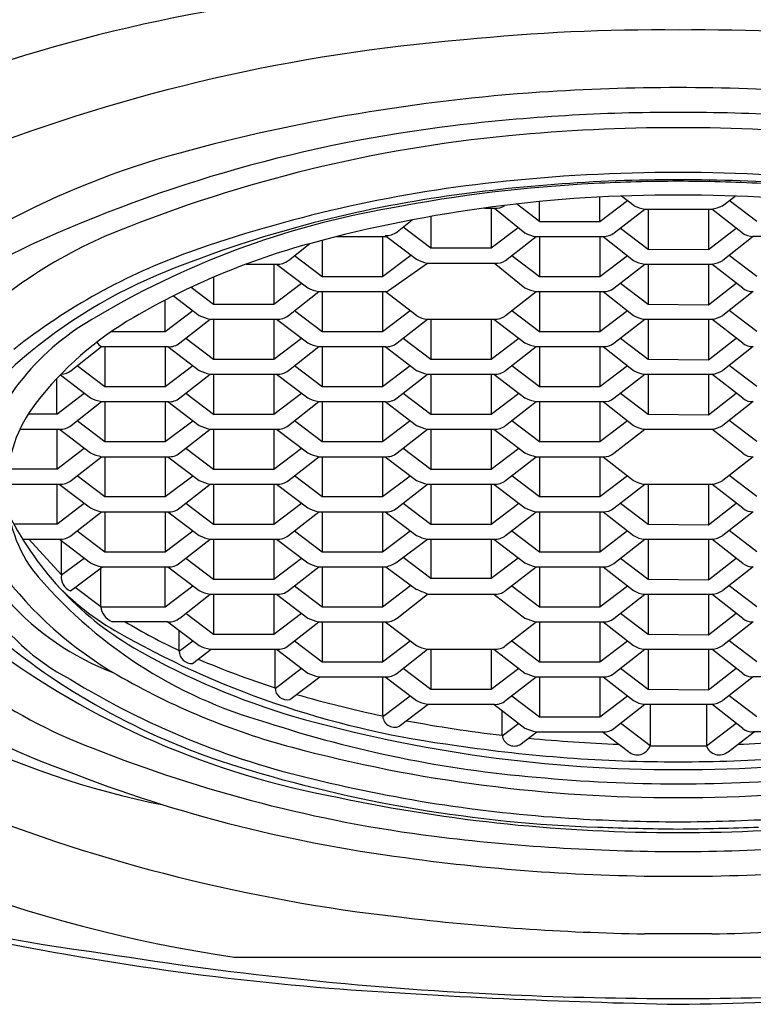
# Model space of a CAD drawing. Units: inches. Extents: x 459.6 to 479.4, y 36.9 to 46.8.
# Drawn here: x 469.2 to 469.5, y 43.5 to 43.9 of the extents above; entities that cross this region are included whole.
import ezdxf

# ---------------------------------------------------------------- set-up
doc = ezdxf.new("R2010")
doc.units = ezdxf.units.IN
doc.header["$LTSCALE"] = 0.6431102362
doc.header["$MEASUREMENT"] = 0
doc.layers.get('0').update_dxf_attribs({"color": 255, "linetype": 'CONTINUOUS'})

msp = doc.modelspace()

# ---------------------------------------------------------------- linework, layer by layer
for p, q in [((469.4489374726963, 43.85021694668264), (469.4489374726963, 43.86174816763459)), ((469.4489374726963, 43.85021694668264), (469.4619161787039, 43.86007143278839)), ((469.4651018335962, 43.85765262522712), (469.4591017359462, 43.86220838599042)), ((469.5066466699533, 43.85765262522688), (469.5126467676034, 43.86220838599012)), ((469.5228110308532, 43.85021694668222), (469.5098323248458, 43.86007143278812)), ((469.394623382235, 43.85658043928265), (469.3993816107831, 43.85658043928265)), ((469.3977942401463, 43.85658043928265), (469.3977942401463, 43.83777097758264)), ((469.3993816107831, 43.85658043928265), (469.4137152942963, 43.84489333358265)), ((469.4205245657963, 43.85021694668264), (469.4096546891764, 43.85847023850722)), ((469.4205245657963, 43.85021694668264), (469.4205245657963, 43.85961672142247)), ((469.4557465057962, 43.84489115138264), (469.4700720474963, 43.85608237848264)), ((469.4700720474963, 43.85608237848264), (469.5016764560533, 43.85608237848247)), ((469.4716677982963, 43.85608237848263), (469.4716677982963, 43.83727291678265)), ((469.5000807052963, 43.85608237848247), (469.5000807052963, 43.83698472798265)), ((469.5160019977532, 43.8448911513823), (469.5016764560533, 43.85608237848247)), ((469.3534599450694, 43.84539415540543), (469.36062037073, 43.85098542872984)), ((469.3693813332463, 43.85260377954349), (469.3693813332463, 43.83777097758264)), ((469.3563539481821, 43.84765395994388), (469.3693813332463, 43.83777097758264)), ((469.3977942401463, 43.83777097758264), (469.4105587487489, 43.84746705313106)), ((469.4205245657963, 43.85021694668264), (469.4489374726963, 43.85021694668264)), ((469.4586485075237, 43.84715821821027), (469.4716677982974, 43.83727291678264)), ((469.5000807052974, 43.83698472798264), (469.5130904118161, 43.8471657054708)), ((469.3182297204831, 43.84138134820481), (469.3182297204831, 43.82432888698264)), ((469.3250911460069, 43.84313834868264), (469.34822999802, 43.84313834868264)), ((469.3466426273831, 43.84313834868264), (469.3466426273831, 43.82432888698264)), ((469.3479091892136, 43.84363640928265), (469.3625720617463, 43.83244736438265)), ((469.404607367751, 43.83195206470543), (469.4189330051278, 43.84313834858264)), ((469.4189330051278, 43.84313834858264), (469.4505290334647, 43.84313834858264)), ((469.4205287559278, 43.84313834858264), (469.4205287559278, 43.82432888688264)), ((469.4489416628278, 43.84313834858264), (469.4489416628278, 43.82432888688264)), ((469.4505290334647, 43.84313834858264), (469.4648627169278, 43.83194930358265)), ((469.5212194700848, 43.84313834858224), (469.5068857866215, 43.83194930358241)), ((469.5528154984216, 43.84313834858189), (469.5212194700848, 43.84313834858224)), ((469.3023083323063, 43.83195206480543), (469.3123873417931, 43.83982233670712)), ((469.3693813332463, 43.83777097758264), (469.3977942401463, 43.83777097758264)), ((469.4716677982974, 43.83727291678264), (469.5000807052974, 43.83698472798264)), ((469.305202335419, 43.83421186934387), (469.3182297204831, 43.82432888698264)), ((469.3466426273831, 43.82432888698264), (469.3599571560729, 43.83444276446015)), ((469.4075013708637, 43.83421186924387), (469.4205287559278, 43.82432888688264)), ((469.4489416628278, 43.82432888688264), (469.4619583284862, 43.83421650398888)), ((469.5228068407214, 43.82432888688223), (469.5097901750631, 43.83421650398861)), ((469.28249333714, 43.83019431898264), (469.2970700049937, 43.83019431898264)), ((469.2954826343569, 43.83019431898264), (469.2954826343569, 43.81138485728264)), ((469.2967575764504, 43.83019431868264), (469.3114204489831, 43.81900527378264)), ((469.3494922984009, 43.81774834948595), (469.3677874471463, 43.83069383248264)), ((469.3677874471463, 43.83069383248264), (469.3993882081463, 43.83069397508264)), ((469.3993882081463, 43.83069397508264), (469.4137194844278, 43.81900527368264)), ((469.4555076275042, 43.81883388312784), (469.4700781023278, 43.83019577168264)), ((469.4700781023278, 43.83019577168264), (469.5016704012215, 43.83019577168247)), ((469.4716677982963, 43.83019577168263), (469.4716677982963, 43.81138485688243)), ((469.5000807052963, 43.83019577168247), (469.5000807052963, 43.81109666808243)), ((469.516240876045, 43.8188338831275), (469.5016704012215, 43.83019577168247)), ((469.2670697274568, 43.82401212496148), (469.2670697274568, 43.81138485728264)), ((469.3182297204831, 43.82432888698264), (469.3466426273831, 43.82432888698264)), ((469.4205287559278, 43.82432888688264), (469.4489416628278, 43.82432888688264)), ((469.2566125273694, 43.81931801681565), (469.2670697274568, 43.81138485728264)), ((469.2954826343569, 43.81138485728264), (469.3084993000152, 43.82127247438888)), ((469.4586400954036, 43.82127654545666), (469.4716677982745, 43.81138485688264)), ((469.5000807052745, 43.81109666808264), (469.5130986898016, 43.82128412367365)), ((469.2482252692175, 43.81524513656393), (469.2602604559568, 43.80606124408264)), ((469.3023125224378, 43.80606400490542), (469.3166381598147, 43.81725028878265)), ((469.3166381598147, 43.81725028878265), (469.3479525012842, 43.81725028878265)), ((469.3182339106147, 43.81725028878265), (469.3182339106147, 43.79844082708264)), ((469.3466468175147, 43.81725028878265), (469.3466468175147, 43.79844082708264)), ((469.3628153686278, 43.80588557193229), (469.3478345977192, 43.81725028878265)), ((469.404607367751, 43.80606400480543), (469.4189288149963, 43.81725028878265)), ((469.4189288149963, 43.81725028878265), (469.4505248433331, 43.81725028878265)), ((469.4205287559278, 43.81725028868264), (469.4205287559278, 43.79844082698264)), ((469.4489416628278, 43.81725028868264), (469.4489416628278, 43.79844082698264)), ((469.4505290334647, 43.81725028868264), (469.4648627169278, 43.80606124368264)), ((469.5212194700845, 43.81725028868225), (469.5068857866212, 43.80606124368241)), ((469.2443645426962, 43.79844082698264), (469.2443645426962, 43.8132749516449)), ((469.2670697274568, 43.81138485728264), (469.2954826343569, 43.81138485728264)), ((469.4716677982745, 43.81138485688264), (469.5000807052745, 43.81109666808264)), ((469.2443645426962, 43.79844082698264), (469.2573432486353, 43.8082953131123)), ((469.2511525294116, 43.79311997520543), (469.2654781667884, 43.80430625908264)), ((469.2654781667884, 43.80430625908264), (469.296761763426, 43.80430625908264)), ((469.2670739175884, 43.80430625908264), (469.2670739175884, 43.78549679738264)), ((469.2954868244884, 43.80430625908264), (469.2954868244884, 43.78549679738264)), ((469.296761766582, 43.80430625878265), (469.3114246391147, 43.79311721388264)), ((469.3052065255505, 43.80832380944388), (469.3182339106147, 43.79844082708264)), ((469.3466468175147, 43.79844082708264), (469.3596293724655, 43.8083025332817)), ((469.3534599451194, 43.79311997490542), (469.3677855824963, 43.80430625878265)), ((469.3677855824963, 43.80430625878265), (469.3993816108331, 43.80430625878265)), ((469.3693813332962, 43.80430625878265), (469.3693813332962, 43.78549679708264)), ((469.3977942401963, 43.80430625878265), (469.3977942401963, 43.78549679708264)), ((469.3990566118952, 43.80430625868264), (469.4137194844278, 43.79311721378264)), ((469.4075013708637, 43.80832380934388), (469.4205287559278, 43.79844082698264)), ((469.4489416628278, 43.79844082698264), (469.4619583284862, 43.80832844408888)), ((469.4555076275042, 43.79294582322784), (469.4700781023278, 43.80430771178264)), ((469.4700781023278, 43.80430771178264), (469.5016704012212, 43.80430771178246)), ((469.4716677982963, 43.80430771178263), (469.4716677982963, 43.78549679708242)), ((469.5000807052963, 43.80430771178247), (469.5000807052963, 43.78520860828242)), ((469.5162408760447, 43.7929458232275), (469.5016704012212, 43.80430771178246)), ((469.5228068407211, 43.79844082698223), (469.5097901750628, 43.8083284440886)), ((469.219095012811, 43.79849508096294), (469.2443645426962, 43.79844082698264)), ((469.2540465325243, 43.79537977974388), (469.2670739175884, 43.78549679738264)), ((469.2954868244884, 43.78549679738264), (469.3085034901468, 43.79538441448888)), ((469.3182339106147, 43.79844082708264), (469.3466468175147, 43.79844082708264)), ((469.3563539482321, 43.79537977944388), (469.3693813332962, 43.78549679708264)), ((469.3977942401963, 43.78549679708264), (469.4107795783183, 43.79536061741231)), ((469.4205287559278, 43.79844082698264), (469.4489416628278, 43.79844082698264)), ((469.4586400954034, 43.79538848565666), (469.4716677982743, 43.78549679708264)), ((469.5000807052743, 43.78520860828264), (469.5130986898014, 43.79539606387364)), ((469.2000302475694, 43.78017594500542), (469.2143558849463, 43.79136222888265)), ((469.2143558849463, 43.79136222888265), (469.2456017756597, 43.79136222888265)), ((469.2159516357463, 43.79136222888265), (469.2159516357463, 43.77255276718265)), ((469.2443645426463, 43.79136222888265), (469.2443645426463, 43.77255276718265)), ((469.2456017735557, 43.79136222908264), (469.2602646460884, 43.78017318418264)), ((469.3023167125694, 43.78017594500542), (469.3166423499463, 43.79136222888265)), ((469.3166423499463, 43.79136222888265), (469.3482383782831, 43.79136222888265)), ((469.3182381007463, 43.79136222888265), (469.3182381007463, 43.77255276718265)), ((469.3466510076462, 43.79136222888265), (469.3466510076462, 43.77255276718265)), ((469.3479091892636, 43.79136222878265), (469.3625720617962, 43.78017318388264)), ((469.404607367751, 43.78017594500542), (469.4189288149963, 43.79136222888265)), ((469.4189288149963, 43.79136222888265), (469.4505248433331, 43.79136222888265)), ((469.4205287559278, 43.79136222888265), (469.4205287559278, 43.77255276718265)), ((469.4489416628278, 43.79136222888265), (469.4489416628278, 43.77255276718265)), ((469.4505290334647, 43.79136222888265), (469.4648627169278, 43.78017318388264)), ((469.5212194700841, 43.79136222888224), (469.5068857866209, 43.7801731838824)), ((469.2029242506821, 43.78243574954388), (469.2159516357463, 43.77255276718265)), ((469.2443645426463, 43.77255276718265), (469.2573812083047, 43.78244038428888)), ((469.2670739175884, 43.78549679738264), (469.2954868244884, 43.78549679738264)), ((469.3052107156821, 43.78243574954388), (469.3182381007463, 43.77255276718265)), ((469.3466510076462, 43.77255276718265), (469.3596342459468, 43.78241499246241)), ((469.3693813332962, 43.78549679708264), (469.3977942401963, 43.78549679708264)), ((469.4075013708637, 43.78243574954388), (469.4205287559278, 43.77255276718265)), ((469.4489416628278, 43.77255276718265), (469.4619583284862, 43.78244038428888)), ((469.4716677982743, 43.78549679708264), (469.5000807052743, 43.78520860828264)), ((469.5228068407208, 43.77255276718223), (469.5097901750625, 43.78244038428861)), ((469.1949627108035, 43.77804946075976), (469.2091423642462, 43.76722915398264)), ((469.2511567195431, 43.76723191530543), (469.26548235692, 43.77841819918264)), ((469.26548235692, 43.77841819918264), (469.2967659535576, 43.77841819918264)), ((469.26707810772, 43.77841819918264), (469.26707810772, 43.75960873748264)), ((469.29549101462, 43.77841819918264), (469.29549101462, 43.75960873748264)), ((469.2967659567136, 43.77841819888265), (469.3114288292463, 43.76722915398264)), ((469.3534599451194, 43.76723191510543), (469.3677855824963, 43.77841819898264)), ((469.3677855824963, 43.77841819898264), (469.3993816108331, 43.77841819898264)), ((469.3693813332962, 43.77841819898264), (469.3693813332962, 43.75960873728265)), ((469.3977942401963, 43.77841819898264), (469.3977942401963, 43.75960873728265)), ((469.3990566118952, 43.77841819888265), (469.4137194844278, 43.76722915398264)), ((469.4555076275042, 43.76705776342784), (469.4700781023278, 43.77841965198265)), ((469.4700781023278, 43.77841965198265), (469.5016704012208, 43.77841965198246)), ((469.4716677982963, 43.77841965198263), (469.4716677982963, 43.75960873718265)), ((469.5000807052963, 43.77841965198247), (469.5000807052963, 43.75932054838265)), ((469.5162408760444, 43.7670577634275), (469.5016704012208, 43.77841965198246)), ((469.1932213101962, 43.75960873728265), (469.1932213101962, 43.77622199607951)), ((469.2159516357463, 43.77255276718265), (469.2443645426463, 43.77255276718265)), ((469.3182381007463, 43.77255276718265), (469.3466510076462, 43.77255276718265)), ((469.4205287559278, 43.77255276718265), (469.4489416628278, 43.77255276718265)), ((469.1932213101962, 43.75960873728265), (469.2062073716234, 43.76946880819534)), ((469.2540507226558, 43.76949171984388), (469.26707810772, 43.75960873748264)), ((469.29549101462, 43.75960873748264), (469.3085076802784, 43.76949635458887)), ((469.3563539482321, 43.76949171964388), (469.3693813332962, 43.75960873728265)), ((469.3977942401963, 43.75960873728265), (469.4107795783183, 43.76947255761231)), ((469.4586400954261, 43.76950042575666), (469.471667798297, 43.75960873718265)), ((469.500080705297, 43.75932054838265), (469.5130986898241, 43.76950800397364)), ((469.2000302475694, 43.75428788520543), (469.2143558849463, 43.76547416908264)), ((469.2143558849463, 43.76547416908264), (469.2459519132831, 43.76547416908264)), ((469.2143577496462, 43.76547562208265), (469.2459585106462, 43.76547576468264)), ((469.2159516357463, 43.76547416908264), (469.2159516357463, 43.74666470738264)), ((469.2443645426463, 43.76547416908264), (469.2443645426463, 43.74666470738264)), ((469.2456059636873, 43.76547416918264), (469.26026883622, 43.75428512428265)), ((469.3023167125694, 43.75428788520543), (469.3166423499463, 43.76547416908264)), ((469.3166423499463, 43.76547416908264), (469.3479091892636, 43.76547416898264)), ((469.3182381007463, 43.76547416908264), (469.3182381007463, 43.74666470738264)), ((469.3466510076462, 43.76547416908264), (469.3466510076462, 43.74666470738264)), ((469.3479091892636, 43.76547416898264), (469.3625720617962, 43.75428512408264)), ((469.404607367751, 43.75428788510543), (469.4189288149963, 43.76547416908264)), ((469.4189288149963, 43.76547416908264), (469.4505248433331, 43.76547416908264)), ((469.4205287559278, 43.76547416898264), (469.4205287559278, 43.74666470728265)), ((469.4489416628278, 43.76547416898264), (469.4489416628278, 43.74666470728265)), ((469.4505290334647, 43.76547416898264), (469.4648627169278, 43.75428512398264)), ((469.5212194700838, 43.76547416898224), (469.5068857866206, 43.75428512398241)), ((469.1932213101962, 43.75960873728265), (469.1798269598518, 43.75960873728265)), ((469.26707810772, 43.75960873748264), (469.29549101462, 43.75960873748264)), ((469.3693813332962, 43.75960873728265), (469.3977942401963, 43.75960873728265)), ((469.471667798297, 43.75960873718265), (469.500080705297, 43.75932054838265)), ((469.2029242506821, 43.75654768974388), (469.2159516357463, 43.74666470738264)), ((469.2443645426463, 43.74666470738264), (469.2573393816667, 43.75652055246739)), ((469.3052107156821, 43.75654768974388), (469.3182381007463, 43.74666470738264)), ((469.3466510076462, 43.74666470738264), (469.3596342459468, 43.75652693266241)), ((469.4075013708637, 43.75654768964388), (469.4205287559278, 43.74666470728265)), ((469.4489416628278, 43.74666470728265), (469.4619583284862, 43.75655232438888)), ((469.5228068407205, 43.74666470728222), (469.5097901750622, 43.75655232438861)), ((469.1759374609325, 43.75253013908264), (469.1944794917136, 43.75253013908264)), ((469.1932213101962, 43.75253013908264), (469.1932213101962, 43.73372067738264)), ((469.1944794917136, 43.75253013908264), (469.2091423642462, 43.74134109418264)), ((469.2511609096747, 43.74134385540543), (469.2654865470516, 43.75253013928264)), ((469.2654865470516, 43.75253013928264), (469.2967659567136, 43.75253013908264)), ((469.2670822978516, 43.75253013928264), (469.2670822978516, 43.73372067758264)), ((469.2954952047515, 43.75253013928264), (469.2954952047515, 43.73372067758264)), ((469.2967659567136, 43.75253013908264), (469.3114288292463, 43.74134109418264)), ((469.3534599451194, 43.74134385520543), (469.3677855824963, 43.75253013908264)), ((469.3677855824963, 43.75253013908264), (469.3993816108331, 43.75253013908264)), ((469.3693813332962, 43.75253013908264), (469.3693813332962, 43.73372067738264)), ((469.3977942401963, 43.75253013908264), (469.3977942401963, 43.73372067738264)), ((469.3990566118952, 43.75253013898264), (469.4137194844278, 43.74134109408264)), ((469.4555076275042, 43.74116970352785), (469.4700781023278, 43.75253159208265)), ((469.4700781023278, 43.75253159208265), (469.5016704012206, 43.75253159208246)), ((469.5162408760441, 43.7411697035275), (469.5016704012206, 43.75253159208246)), ((469.2159516357463, 43.74666470738264), (469.2443645426463, 43.74666470738264)), ((469.3182381007463, 43.74666470738264), (469.3466510076462, 43.74666470738264)), ((469.4205287559278, 43.74666470728265), (469.4489416628278, 43.74666470728265)), ((469.1932213101962, 43.73372067738264), (469.2062073716234, 43.74358074839537)), ((469.2000260574379, 43.72839982540543), (469.2143516948147, 43.73958610928264)), ((469.2143516948147, 43.73958610928264), (469.2459477231516, 43.73958610928264)), ((469.2143577496462, 43.73958756228264), (469.2459585106462, 43.73958770488264)), ((469.2159474456147, 43.73958610928264), (469.2159474456147, 43.72077664758264)), ((469.2443603525147, 43.73958610928264), (469.2443603525147, 43.72077664758264)), ((469.2456101538189, 43.73958610928264), (469.2602730263516, 43.72839706438264)), ((469.2540549127874, 43.74360365994387), (469.2670822978516, 43.73372067758264)), ((469.2954952047515, 43.73372067758264), (469.30851187041, 43.74360829468888)), ((469.3023167125694, 43.72839982530543), (469.3166423499463, 43.73958610918264)), ((469.3166423499463, 43.73958610918264), (469.3482383782831, 43.73958610918264)), ((469.3182381007463, 43.73958610918264), (469.3182381007463, 43.72077664748264)), ((469.3466510076462, 43.73958610918264), (469.3466510076462, 43.72077664748264)), ((469.3479091892636, 43.73958610908264), (469.3625720617962, 43.72839706418264)), ((469.3563539482321, 43.74360365974388), (469.3693813332962, 43.73372067738264)), ((469.3977942401963, 43.73372067738264), (469.4107795783183, 43.74358449771231)), ((469.404607367751, 43.72839982530543), (469.4189288149963, 43.73958610918264)), ((469.4189288149963, 43.73958610918264), (469.4505248433331, 43.73958610918264)), ((469.4205287559278, 43.73958610918264), (469.4205287559278, 43.72077664748264)), ((469.4489416628278, 43.73958610918264), (469.4489416628278, 43.72077664748264)), ((469.4505290334647, 43.73958610918264), (469.4648627169278, 43.72839706418264)), ((469.5212194700836, 43.73958610918224), (469.5068857866203, 43.7283970641824)), ((469.1932213101962, 43.73372067738264), (469.1702994255977, 43.73372067738265)), ((469.2029200605506, 43.73065962994387), (469.2159474456147, 43.72077664758264)), ((469.2443603525147, 43.72077664758264), (469.2573393911626, 43.73063568275538)), ((469.2670822978516, 43.73372067758264), (469.2954952047515, 43.73372067758264)), ((469.3052107156821, 43.73065962984388), (469.3182381007463, 43.72077664748264)), ((469.3466510076462, 43.72077664748264), (469.3596342459468, 43.73063887276241)), ((469.3693813332962, 43.73372067738264), (469.3977942401963, 43.73372067738264)), ((469.4075013708637, 43.73065962984388), (469.4205287559278, 43.72077664748264)), ((469.4489416628278, 43.72077664748264), (469.4619583284862, 43.73066426458888)), ((469.5228068407202, 43.72077664748223), (469.5097901750619, 43.7306642645886)), ((469.1696791833511, 43.72664207928264), (469.194475301582, 43.72664207928264)), ((469.1932213101962, 43.72664207928264), (469.1932213101962, 43.70783261758264)), ((469.194475301582, 43.72664207928264), (469.2091381741147, 43.71545303438264)), ((469.2511650998063, 43.71545579550543), (469.2654907371831, 43.72664207938264)), ((469.2654907371831, 43.72664207938264), (469.2967659546096, 43.72664207938264)), ((469.2670864879831, 43.72664207938264), (469.2670864879831, 43.70783261768264)), ((469.2954993948831, 43.72664207938264), (469.2954993948831, 43.70783261768264)), ((469.2967659567136, 43.72664207918264), (469.3114288292463, 43.71545303428265)), ((469.3534599451194, 43.71545579540543), (469.3677855824963, 43.72664207928264)), ((469.3677855824963, 43.72664207928264), (469.3990566118952, 43.72664207918264)), ((469.3693813332962, 43.72664207928264), (469.3693813332962, 43.70783261758264)), ((469.3977942401963, 43.72664207928264), (469.3977942401963, 43.70783261758264)), ((469.3990566118952, 43.72664207918264), (469.4137194844278, 43.71545303428265)), ((469.4555076275042, 43.71528164372784), (469.4700781023278, 43.72664353228264)), ((469.4700781023278, 43.72664353228264), (469.5016704012203, 43.72664353228247)), ((469.4716677982963, 43.72664353228264), (469.4716677982963, 43.70783261748265)), ((469.5000807052963, 43.72664353228247), (469.5000807052963, 43.70754442868265)), ((469.5162408760438, 43.71528164372749), (469.5016704012203, 43.72664353228247)), ((469.1932213101962, 43.70783261758264), (469.2062052713859, 43.71769109382471)), ((469.2159474456147, 43.72077664758264), (469.2443603525147, 43.72077664758264)), ((469.254059102919, 43.71771560004387), (469.2670864879831, 43.70783261768264)), ((469.2954993948831, 43.70783261768264), (469.3085160605415, 43.71772023478888)), ((469.3182381007463, 43.72077664748264), (469.3466510076462, 43.72077664748264)), ((469.3563539482321, 43.71771559994387), (469.3693813332962, 43.70783261758264)), ((469.3977942401963, 43.70783261758264), (469.4107795783183, 43.71769643791231)), ((469.4205287559278, 43.72077664748264), (469.4489416628278, 43.72077664748264)), ((469.4586400954258, 43.71772430605666), (469.4716677982967, 43.70783261748264)), ((469.5000807052967, 43.70754442868265), (469.5130986898238, 43.71773188427365)), ((469.2000302475694, 43.70251176550543), (469.2143558849463, 43.71369804938264)), ((469.2143535595147, 43.71369950248264), (469.2459543205147, 43.71369964508264)), ((469.2143558849463, 43.71369804938264), (469.2459519132831, 43.71369804938264)), ((469.2159516357463, 43.71369804938264), (469.2159516357463, 43.69488858768264)), ((469.2443645426463, 43.71369804938264), (469.2443645426463, 43.69488858768264)), ((469.2456143439504, 43.71369804938264), (469.2602772164831, 43.70250900448264)), ((469.3023167125694, 43.70251176550543), (469.3166423499463, 43.71369804938264)), ((469.3166423499463, 43.71369804938264), (469.3482383782831, 43.71369804938264)), ((469.3182381007463, 43.71369804938264), (469.3182381007463, 43.69488858768264)), ((469.3466510076462, 43.71369804938264), (469.3466510076462, 43.69488858768264)), ((469.3479091892636, 43.71369804928264), (469.3625720617962, 43.70250900438264)), ((469.404607367751, 43.70251176540543), (469.4189288149963, 43.71369804928264)), ((469.4189288149963, 43.71369804938264), (469.4505248433331, 43.71369804938264)), ((469.4205287559278, 43.71369804928264), (469.4205287559278, 43.69488858758264)), ((469.4489416628278, 43.71369804928264), (469.4489416628278, 43.69488858758264)), ((469.4505290334647, 43.71369804928264), (469.4648627169278, 43.70250900428265)), ((469.5212194700833, 43.71369804928224), (469.50688578662, 43.7025090042824)), ((469.1932213101962, 43.70783261758264), (469.1730637342273, 43.70783261758264)), ((469.2670864879831, 43.70783261768264), (469.2954993948831, 43.70783261768264)), ((469.3693813332962, 43.70783261758264), (469.3977942401963, 43.70783261758264)), ((469.4716677982967, 43.70783261748264), (469.5000807052967, 43.70754442868265)), ((469.2029242506821, 43.70477157004387), (469.2159516357463, 43.69488858768264)), ((469.2443645426463, 43.69488858768264), (469.2573435812942, 43.70474762285538)), ((469.3052107156821, 43.70477157004387), (469.3182381007463, 43.69488858768264)), ((469.3466510076462, 43.69488858768264), (469.3596342459468, 43.7047508129624)), ((469.4075013708637, 43.70477156994387), (469.4205287559278, 43.69488858758264)), ((469.4489416628278, 43.69488858758264), (469.4619583284862, 43.70477620468888)), ((469.5228068407199, 43.69488858758223), (469.5097901750617, 43.70477620468861)), ((469.1771967446983, 43.70075401938264), (469.1944794917136, 43.70075401938264)), ((469.195487302791, 43.68398272718743), (469.1801278579447, 43.70075401938264)), ((469.1944794917136, 43.70075401938264), (469.2091423642462, 43.68956497448264)), ((469.195487302791, 43.68398272718743), (469.195487386769, 43.69998490794119)), ((469.2511692899378, 43.68956773560542), (469.2654949273147, 43.70075401948264)), ((469.2654949273147, 43.70075401948264), (469.2967659567136, 43.70075401938264)), ((469.2670906781147, 43.70075401948264), (469.2670906781147, 43.68194455778264)), ((469.2955035850147, 43.70075401948264), (469.2955035850147, 43.68194455778264)), ((469.2967659567136, 43.70075401938264), (469.3114288292463, 43.68956497448264)), ((469.3534599450694, 43.69006579630543), (469.3677874471962, 43.70075547248264)), ((469.3677874471962, 43.70075547248264), (469.3990566118952, 43.70075401928264)), ((469.3693813332463, 43.70075539840855), (469.3693813332463, 43.68244261848264)), ((469.3977942401463, 43.70075407794998), (469.3977942401463, 43.68244261848264)), ((469.3990566118952, 43.70075401928264), (469.4137194844278, 43.68956497438265)), ((469.4555076275042, 43.68939358382784), (469.4700781023278, 43.70075547238264)), ((469.4700781023278, 43.70075547238264), (469.50167040122, 43.70075547238247)), ((469.4716677982963, 43.70075547238264), (469.4716677982963, 43.68194455768241)), ((469.5000807052963, 43.70075547238248), (469.5000807052963, 43.68165636888241)), ((469.5162408760435, 43.6893935838275), (469.50167040122, 43.70075547238247)), ((469.2159516357463, 43.69488858768264), (469.2443645426463, 43.69488858768264)), ((469.3182381007463, 43.69488858768264), (469.3466510076462, 43.69488858768264)), ((469.4205287559278, 43.69488858758264), (469.4489416628278, 43.69488858758264)), ((469.1954874031962, 43.68398273068264), (469.2062075176999, 43.69180451722629)), ((469.2540632930505, 43.69182754014388), (469.2670906781147, 43.68194455778264)), ((469.2955035850147, 43.68194455778264), (469.3084889231367, 43.69180837811231)), ((469.3563539481821, 43.69232560084387), (469.3693813332463, 43.68244261848264)), ((469.3977942401463, 43.68244261848264), (469.4104524875065, 43.69205797670256)), ((469.4586400954028, 43.69183624625666), (469.4716677982738, 43.68194455768264)), ((469.5000807052738, 43.68165636888264), (469.5130986898008, 43.69184382447364)), ((469.199777003176, 43.67642840717807), (469.2147688649781, 43.68781144443782)), ((469.213992672278, 43.66900052778264), (469.2139926388963, 43.68722207064767)), ((469.2143577496462, 43.68781144258264), (469.2459585106462, 43.68781158518264)), ((469.2443645426962, 43.66900052778264), (469.2443645426962, 43.68781157798978)), ((469.245618534082, 43.68780998948264), (469.2602814066147, 43.67662094458264)), ((469.3023167125694, 43.67662370560542), (469.3166423499463, 43.68780998948264)), ((469.3166423499463, 43.68780998948264), (469.3482449756463, 43.68781158518264)), ((469.3182381007463, 43.68780998948264), (469.3182381007463, 43.66900052778264)), ((469.3466510076462, 43.68780998948264), (469.3466510076462, 43.66900052778264)), ((469.3482449756463, 43.68781158518264), (469.3625720617463, 43.67711900528264)), ((469.404607367751, 43.67662370560542), (469.4189288149963, 43.68780998948264)), ((469.4189288149963, 43.68780998948264), (469.4505248433331, 43.68780998948264)), ((469.4205287559278, 43.68780998948264), (469.4205287559278, 43.66900052778264)), ((469.4489416628278, 43.68780998948264), (469.4489416628278, 43.66900052778264)), ((469.4505290334647, 43.68780998948264), (469.4648627169278, 43.67662094448264)), ((469.521219470083, 43.68780998948225), (469.5068857866197, 43.67662094448241)), ((469.2670906781147, 43.68194455778264), (469.2955035850147, 43.68194455778264)), ((469.3693813332463, 43.68244261848264), (469.3977942401463, 43.68244261848264)), ((469.4716677982738, 43.68194455768264), (469.5000807052738, 43.68165636888264)), ((469.213992672278, 43.66900052778264), (469.2019327158023, 43.67806519902354)), ((469.2443645426962, 43.66900052778264), (469.2573485038202, 43.67885900407486)), ((469.2511734800694, 43.66367967570542), (469.2654991174463, 43.67486595958265)), ((469.2654991174463, 43.67486595958265), (469.2967659567136, 43.67486595948264)), ((469.2670948682463, 43.67486595958265), (469.2670948682463, 43.65605649788264)), ((469.2955077751462, 43.67486595958265), (469.2955077751462, 43.65605649788264)), ((469.2967659567136, 43.67486595948264), (469.3114288292463, 43.66367691458264)), ((469.3052107156821, 43.67888351014388), (469.3182381007463, 43.66900052778264)), ((469.3466510076462, 43.66900052778264), (469.3599322679312, 43.67908913417629)), ((469.3534599451194, 43.66367967570542), (469.3677855824963, 43.67486595958265)), ((469.3677855824963, 43.67486595958265), (469.3990566117641, 43.67486595958265)), ((469.3990566118952, 43.67486595948264), (469.4137194844278, 43.66367691458264)), ((469.4075013708637, 43.67888351014388), (469.4205287559278, 43.66900052778264)), ((469.4489416628278, 43.66900052778264), (469.4619583284862, 43.67888814488887)), ((469.4555076275042, 43.66350552402784), (469.4700781023278, 43.67486741258264)), ((469.4700781023278, 43.67486741258264), (469.5016704012197, 43.67486741258246)), ((469.4716677982963, 43.67486741258264), (469.4716677982963, 43.65605649778264)), ((469.5000807052963, 43.67486741258247), (469.5000807052963, 43.65576830898264)), ((469.5162408760432, 43.6635055240275), (469.5016704012197, 43.67486741258246)), ((469.5228068407196, 43.66900052778222), (469.5097901750613, 43.6788881448886)), ((469.213992672278, 43.66900052778264), (469.2443645426962, 43.66900052778264)), ((469.2540674831821, 43.66593948024388), (469.2670948682463, 43.65605649788264)), ((469.2955077751462, 43.65605649788264), (469.3084910134217, 43.66591872314337)), ((469.3182381007463, 43.66900052778264), (469.3466510076462, 43.66900052778264)), ((469.4205287559278, 43.66900052778264), (469.4489416628278, 43.66900052778264)), ((469.4586400954255, 43.66594818635666), (469.4716677982964, 43.65605649778264)), ((469.5000807052964, 43.65576830898264), (469.5130986898235, 43.66595576457365)), ((469.2456227242159, 43.66192192958265), (469.2193171167967, 43.66192192958265)), ((469.2456227242135, 43.66192192958265), (469.2602855967463, 43.65073288468264)), ((469.3023167125694, 43.65073564580543), (469.3166423499463, 43.66192192968264)), ((469.3166423499463, 43.66192192968264), (469.3479091882116, 43.66192192968264)), ((469.3182381007463, 43.66192192968264), (469.3182381007463, 43.64311246798265)), ((469.3466510076462, 43.66192192968264), (469.3466510076462, 43.64311246798265)), ((469.3479091892636, 43.66192192958265), (469.3625720617962, 43.65073288468264)), ((469.404607367751, 43.65073564570542), (469.4189288149963, 43.66192192958265)), ((469.4189288149963, 43.66192192968264), (469.4505248433331, 43.66192192968264)), ((469.4205287559278, 43.66192192958265), (469.4205287559278, 43.64311246788264)), ((469.4489416628278, 43.66192192958265), (469.4489416628278, 43.64311246788264)), ((469.4505290334647, 43.66192192958265), (469.4648627169278, 43.65073288458264)), ((469.5212194700827, 43.66192192958224), (469.5068857866194, 43.6507328845824)), ((469.2509131547631, 43.64812796405224), (469.2509131523876, 43.65788487352509)), ((469.2670948682463, 43.65605649788264), (469.2955077751462, 43.65605649788264)), ((469.4716677982964, 43.65605649778264), (469.5000807052964, 43.65576830898264)), ((469.250913159365, 43.64808470874937), (469.2573506041234, 43.65297253889538)), ((469.3052107156821, 43.65299545034388), (469.3182381007463, 43.64311246798265)), ((469.3466510076462, 43.64311246798265), (469.3596342459468, 43.65297469326241)), ((469.4075013708637, 43.65299545024388), (469.4205287559278, 43.64311246788264)), ((469.4489416628278, 43.64311246788264), (469.4619583284862, 43.65300008498888)), ((469.5228068407193, 43.64311246788223), (469.509790175061, 43.65300008498861)), ((469.2571397711635, 43.64231869313771), (469.265912097447, 43.64897935463782)), ((469.2655009821462, 43.64897935278265), (469.2967659567064, 43.64897949386739)), ((469.2960399551962, 43.63089008207507), (469.2960399546962, 43.64897949059127)), ((469.2967659567064, 43.64897949386739), (469.3114288292463, 43.63778885478264)), ((469.3534599451194, 43.63779161580543), (469.3677874471962, 43.64897935278265)), ((469.3677874471962, 43.64897935278265), (469.3990566118952, 43.64897789958265)), ((469.3693813332962, 43.64897789968264), (469.3693813332962, 43.63016843798265)), ((469.3977942401963, 43.64897789968264), (469.3977942401963, 43.63016843798265)), ((469.3990566118952, 43.64897789958265), (469.4137194844278, 43.63778885468264)), ((469.4555076275042, 43.63761746412784), (469.4700781023278, 43.64897935268264)), ((469.4700781023278, 43.64897935268264), (469.5016704012194, 43.64897935268246)), ((469.4716677982963, 43.64897935268263), (469.4716677982963, 43.63016843798265)), ((469.5000807052963, 43.64897935268247), (469.5000807052963, 43.62988024918265)), ((469.516240876043, 43.6376174641275), (469.5016704012194, 43.64897935268246)), ((469.3182381007463, 43.64311246798265), (469.3466510076462, 43.64311246798265)), ((469.4205287559278, 43.64311246788264), (469.4489416628278, 43.64311246788264)), ((469.2960454207713, 43.63057666215019), (469.3084940462153, 43.64002866813452)), ((469.3563539482321, 43.64005142034388), (469.3693813332962, 43.63016843798265)), ((469.3977942401963, 43.63016843798265), (469.4107795783183, 43.64003225831231)), ((469.4586400954253, 43.64006012655666), (469.4716677982963, 43.63016843798265)), ((469.5000807052963, 43.62988024918265), (469.5130986898233, 43.64006770477364)), ((469.3030723813653, 43.62541833606566), (469.3170553300769, 43.63603532473782)), ((469.3166442146463, 43.63603532288264), (469.3482449756463, 43.63603546548264)), ((469.3467297290875, 43.61814092647633), (469.3467297287962, 43.63603545864502)), ((469.3479091892636, 43.63603386968264), (469.3625720617962, 43.62484482478264)), ((469.4046031776194, 43.62484758590543), (469.4189288149963, 43.63603386978264)), ((469.4189288149963, 43.63603386978264), (469.4505248433331, 43.63603386978264)), ((469.4205245657963, 43.63603386978264), (469.4205245657963, 43.61722440808264)), ((469.4489374726963, 43.63603386978264), (469.4489374726963, 43.61722440808264)), ((469.4505248433331, 43.63603386978264), (469.4648585267963, 43.62484482478264)), ((469.521223660214, 43.63603386978224), (469.5068899767507, 43.62484482478241)), ((469.5528196885508, 43.63603386978188), (469.521223660214, 43.63603386978224)), ((469.3693813332962, 43.63016843798265), (469.3977942401963, 43.63016843798265)), ((469.4716677982963, 43.63016843798265), (469.5000807052963, 43.62988024918265)), ((469.346752259448, 43.61730128658667), (469.3596370691326, 43.62708447902646)), ((469.4074971807322, 43.62710739044388), (469.4205245657963, 43.61722440808264)), ((469.4489374726963, 43.61722440808264), (469.4619541383547, 43.62711202518888)), ((469.5228110308506, 43.61722440808222), (469.5097943651923, 43.62711202518861)), ((469.3545366400959, 43.61271805538239), (469.3681985624469, 43.62309129473782)), ((469.3677874471962, 43.62309129288264), (469.3993882081963, 43.62309143548264)), ((469.3990524217636, 43.62308983978264), (469.4137152942963, 43.61190079488264)), ((469.4029337679659, 43.60849739041694), (469.4029337679659, 43.62012803561822)), ((469.4555034373726, 43.61172940432785), (469.4700739121963, 43.62309129288264)), ((469.4700739121963, 43.62309129288264), (469.5016745913507, 43.62309129288246)), ((469.4726455179119, 43.62309129288263), (469.4726455179119, 43.60353801415394)), ((469.4991029856126, 43.62309129288248), (469.4991029856126, 43.60353801415385)), ((469.5162450661742, 43.6117294043275), (469.5016745913507, 43.62309129288246)), ((469.4205245657963, 43.61722440808264), (469.4489374726963, 43.61722440808264)), ((469.4029765027771, 43.6082151721452), (469.4107803016984, 43.61414044907629)), ((469.411343786113, 43.60407452794849), (469.4193417949475, 43.61014726483782)), ((469.4189306796962, 43.61014726298264), (469.4505314406962, 43.61014740558264)), ((469.462437327398, 43.60079513588132), (469.4501200607282, 43.61014740372627)), ((469.472645517934, 43.603538014154), (469.4586379723785, 43.61417367864556)), ((469.4991029856128, 43.60353801415385), (469.5131105311683, 43.61417367864525)), ((469.5093111761487, 43.60079513588106), (469.5216284428186, 43.61014740372586)), ((469.5528178238505, 43.61014726298188), (469.5212170628506, 43.61014740558224)), ((469.472645517934, 43.60353801415394), (469.4991029856128, 43.60353801415385)), ((469.2768276187963, 43.50412992778264), (469.6949208847655, 43.50412992778264))]:
    msp.add_line(p, q)
for centre, radius, start, end in [((469.4003196695056, 43.19833162080934), 0.7629968721056088, 99.31436979950544, 116.719124305659), ((469.4769879829056, 43.03639790457963), 0.9039549931932538, 89.43674861418944, 95.84433983100077), ((469.4947605206347, 43.03639790457953), 0.9039549931932538, 84.15566016834774, 90.56325138516569), ((469.4520874570975, 43.11051033425299), 0.8278714633289067, 94.65217037219247, 111.1813618587086), ((469.4796796058811, 43.04381252885062), 0.8692075628643634, 93.8890984428306, 105.2392798470265), ((469.485860708829, 42.95288990280245), 0.9603400486262996, 89.99919200340287, 93.8890984428306), ((469.4858877947103, 42.95288990280245), 0.9603400486262996, 86.11090155651978, 90.00080800044677), ((469.4855291347188, 43.01574918798374), 0.8858302704422978, 89.9776777201064, 96.85299764459889), ((469.4862193688213, 43.01574918798374), 0.8858302704422978, 83.14700235475159, 90.02232227930409), ((469.4595335935837, 43.23205240400645), 0.6679705692108167, 96.85299764459889, 114.6345160065871), ((469.4857809780931, 43.06464352333247), 0.8297324397928185, 89.99355914293308, 95.50826056123557), ((469.4859675254475, 43.06464352333247), 0.8297324397928185, 84.49173943811655, 90.00644085708322), ((469.4700854788556, 43.22740155412519), 0.6662193660530189, 95.50826056123557, 111.8976990115589), ((469.3557049978752, 43.49888162753444), 0.3975534650266265, 105.2392798470265, 131.0001714921829), ((469.4853735291858, 43.10956778336346), 0.7602988785040504, 89.9622657695192, 98.75955125066614), ((469.4857818372063, 43.08008079442553), 0.793237449231132, 89.99332486822988, 96.23941814019403), ((469.4858932330374, 43.11744827374825), 0.7516855149788025, 90.00144680915795, 93.01646735168045), ((469.4859666663344, 43.08008079442553), 0.793237449231132, 83.76058185915404, 90.00667513176361), ((469.4863749743553, 43.10956778336345), 0.7602988785040504, 81.24044874868467, 90.03773422986849), ((469.4858552705039, 43.11744827374825), 0.7516855149788025, 86.98353264766727, 89.99855318821697), ((469.4692608465518, 43.23119076281606), 0.6412270361694045, 96.23941814019403, 109.4443659495051), ((469.4831511697579, 43.15881930060071), 0.7102277358908214, 92.97119417678364, 100.7578016171138), ((469.4553492607161, 43.30442254105461), 0.5631445397437197, 98.75955125066614, 111.9551070983372), ((469.4835350241091, 43.21010837016161), 0.6525575960897179, 89.79461098849644, 105.1625947219601), ((469.4882134794332, 43.21010837016158), 0.6525575960897179, 74.83740527738868, 90.20538901087173), ((469.4210746601126, 43.45227995591968), 0.4103845587665284, 99.89092902405918, 120.9875648252237), ((469.4004914628889, 43.86217601761223), 0.005704583117046827, 258.78130224913, 310.2598755522889), ((469.4747732875246, 43.87961650970299), 0.02399894252581131, 246.23445537274, 258.6978008565779), ((469.4969752160252, 43.87961650970287), 0.02399894252581131, 281.3021991427743, 293.7655446266119), ((469.3048718314107, 43.6384311087986), 0.2232285714341321, 111.8976990115589, 136.2664222652058), ((469.3486142022523, 43.85105325155539), 0.007450274671690938, 264.5700254169066, 310.5726191346842), ((469.4207065476984, 43.85704506095738), 0.01401934742858954, 240.0868902943419, 262.7322209589292), ((469.4504208055131, 43.85209394704012), 0.008956252398242428, 270.692382874425, 306.4885065359187), ((469.5213276980365, 43.85209394703972), 0.008956252398242428, 233.5114934634326, 269.3076171249268), ((469.2613344193583, 43.66426883963432), 0.1924771834624014, 114.6345160065871, 138.2567972421401), ((469.4030627708632, 43.50706154315791), 0.3448938665162702, 105.1625947219601, 120.2177594160845), ((469.3533439826552, 43.56194818728464), 0.2907476800134282, 109.6021621398572, 128.3197672098681), ((469.3722936408645, 43.85272884446327), 0.022491054550921, 244.3900705149735, 258.442284714499), ((469.2974625894892, 43.83761116095539), 0.007450274671690938, 264.5700254169066, 310.5726191346842), ((469.4003399371518, 43.83820058072347), 0.007566697849578622, 262.7742762186498, 304.3311637027001), ((469.4710726062947, 43.84178625427764), 0.01163307031377629, 237.7365219345256, 265.0958332949457), ((469.5006758972547, 43.84178625427748), 0.01163307031377629, 274.9041667044038, 302.2634780648238), ((469.3372909746716, 43.59728750867269), 0.2473793609134956, 111.9551070983372, 130.3693867066933), ((469.3211660988505, 43.83934604224389), 0.02255492303096836, 244.400030814528, 258.4190804387425), ((469.4235079677914, 43.8394515448266), 0.02266857759653828, 244.4176161990186, 258.3458036044415), ((469.4511227639333, 43.82401074665953), 0.006784316071750154, 265.0352573511694, 310.2649869600886), ((469.520625739616, 43.82401074665914), 0.006784316071750154, 229.7350130392621, 274.96474264818), ((469.3480975328016, 43.81943114885235), 0.002185677190881215, 266.1953192460532, 309.653180199631), ((469.3102081690517, 43.66648803645785), 0.1603978398829741, 120.2177594160845, 142.2205213407388), ((469.2700061058243, 43.82640201254389), 0.02255492303097412, 244.4000308145282, 258.4190804387424), ((469.2974667796208, 43.81172310105539), 0.007450274671690938, 264.5700254169066, 310.5726191346842), ((469.3687741124618, 43.81602770426463), 0.01176305554181971, 239.5647514946464, 265.1793585503781), ((469.3997616249339, 43.81172310095539), 0.007450274671690938, 264.5700254169066, 310.5726191346842), ((469.4710726062947, 43.81589819437765), 0.01163307031377629, 237.7365219345256, 265.0958332949457), ((469.5006758972544, 43.81589819437748), 0.01163307031377629, 274.9041667044038, 302.2634780648238), ((469.2686962323227, 43.7019085879375), 0.1179496738266867, 119.9630189109318, 164.2667604467243), ((469.2170396314033, 43.79632150938832), 0.005638879159898771, 210.6157168199324, 241.5796796007461), ((469.2463067865945, 43.79877907135539), 0.007450274671690938, 264.5700254169066, 310.5726191346842), ((469.3211702889821, 43.81345798234388), 0.02255492303095763, 244.400030814525, 258.4190804387524), ((469.3486142023023, 43.79877907105539), 0.007450274671690938, 264.5700254169066, 310.5726191346842), ((469.4235079677914, 43.81356348492666), 0.02266857759660231, 244.4176161990293, 258.3458036044116), ((469.4511227639333, 43.79812268675953), 0.006784316071750154, 265.0352573511694, 310.2649869600886), ((469.5206257396157, 43.79812268675914), 0.006784316071750154, 229.7350130392621, 274.96474264818), ((469.2441620016772, 43.70683221340406), 0.1035981105861977, 130.3693867066933, 170.2289248040249), ((469.1951845047523, 43.78583504115539), 0.007450274671690938, 270.8033194132969, 310.5726191346842), ((469.2700102959558, 43.8005139526439), 0.02255492303097374, 244.4000308145285, 258.4190804387425), ((469.2974709697523, 43.78583504115539), 0.007450274671690938, 264.5700254169066, 310.5726191346842), ((469.3723390165817, 43.80056642823816), 0.02261145331741408, 244.4087996919975, 258.3824869254908), ((469.3997616249339, 43.78583504115539), 0.007450274671690938, 264.5700254169066, 310.5726191346842), ((469.4710726062947, 43.79001013457764), 0.01163307031377629, 237.7365219345256, 265.0958332949457), ((469.5006758972541, 43.79001013457748), 0.01163307031377629, 274.9041667044038, 302.2634780648238), ((469.2188639433645, 43.78751063406327), 0.022491054550921, 244.3900705149735, 258.442284714499), ((469.2463109767261, 43.77289101145539), 0.007450274671690938, 264.5700254169066, 310.5726191346842), ((469.3211957840318, 43.78762239833816), 0.02261145331741744, 244.4087996919942, 258.3824869254875), ((469.3486142023023, 43.77289101125539), 0.007450274671690938, 264.5700254169066, 310.5726191346842), ((469.4235079677914, 43.78767542512661), 0.02266857759653748, 244.4176161990183, 258.3458036044415), ((469.2354325060582, 43.72444710188426), 0.06578994887366828, 142.2205213407391, 215.4515869812299), ((469.4511227639333, 43.77223462695953), 0.006784316071750154, 265.0352573511694, 310.2649869600886), ((469.5206257396154, 43.77223462695914), 0.006784316071750154, 229.7350130392621, 274.96474264818), ((469.1951845047523, 43.75994698135539), 0.007450274671690938, 264.5700254169066, 310.5726191346842), ((469.2700144860874, 43.7746258927439), 0.02255492303097553, 244.4000308145316, 258.4190804387425), ((469.2974709697523, 43.75994698135539), 0.007450274671690938, 264.5700254169066, 310.5726191346842), ((469.372339019068, 43.77467837456194), 0.02261145991436935, 244.4088007127383, 258.3824839304859), ((469.3997616249339, 43.75994698125539), 0.007450274671690938, 264.5700254169066, 310.5726191346842), ((469.4710726062947, 43.76412207467764), 0.01163307031377629, 237.7365219345256, 265.0958332949457), ((469.5006758972538, 43.76412207467747), 0.01163307031377629, 274.9041667044038, 302.2634780648238), ((469.2188639433645, 43.76162257426327), 0.022491054550921, 244.3900705149735, 258.442284714499), ((469.2463151668576, 43.74700295155539), 0.007450274671690938, 264.5700254169066, 310.5726191346842), ((469.321195786518, 43.76173434466195), 0.02261145991437474, 244.4088007127417, 258.3824839304859), ((469.3486142023023, 43.74700295135539), 0.007450274671690938, 264.5700254169066, 310.5726191346842), ((469.4235079630489, 43.76178735114956), 0.02266856285169716, 244.4176116467608, 258.3458081566972), ((469.4511227639333, 43.74634656705953), 0.006784316071750154, 265.0352573511694, 310.2649869600886), ((469.5206257396151, 43.74634656705913), 0.006784316071750154, 229.7350130392621, 274.96474264818), ((469.1951803146208, 43.73405892155539), 0.007450274671690938, 264.5700254169066, 310.5726191346842), ((469.270018676219, 43.74873783284389), 0.02255492303096977, 244.4000308145285, 258.4190804387458), ((469.2974709697523, 43.73405892145539), 0.007450274671690938, 264.5700254169066, 310.5726191346842), ((469.3723390165818, 43.7487903085382), 0.02261145331746994, 244.4087996920047, 258.3824869254641), ((469.3997616249339, 43.73405892145539), 0.007450274671690938, 264.5700254169066, 310.5726191346842), ((469.4710726062947, 43.73823401487765), 0.01163307031377629, 237.7365219345256, 265.0958332949457), ((469.5006758972535, 43.73823401487748), 0.01163307031377629, 274.9041667044038, 302.2634780648238), ((469.2490503391817, 43.72988809646885), 0.1071235766073659, 182.9291032056288, 242.472436738344), ((469.2648569773405, 43.75673806429446), 0.1269777626552995, 194.7646619917788, 249.3445635719518), ((469.3067963169296, 43.78116973687417), 0.1525212665244298, 206.9281319404313, 240.6423800112138), ((469.2188597532329, 43.73573451446327), 0.022491054550921, 244.3900705149735, 258.442284714499), ((469.2463193569892, 43.72111489165539), 0.007450274671690938, 264.5700254169066, 310.5726191346842), ((469.3211957840318, 43.73584627863821), 0.02261145331747929, 244.4087996920081, 258.3824869254608), ((469.3486142023023, 43.72111489155539), 0.007450274671690938, 264.5700254169066, 310.5726191346842), ((469.4235079655529, 43.73589929751728), 0.0226685694960351, 244.417612669698, 258.3458051582415), ((469.4511227639333, 43.72045850725954), 0.006784316071750154, 265.0352573511694, 310.2649869600886), ((469.5206257396148, 43.72045850725914), 0.006784316071750154, 229.7350130392621, 274.96474264818), ((469.1951845047523, 43.70817086165539), 0.007450274671690938, 264.5700254169066, 310.5726191346842), ((469.2700228663506, 43.72284977294389), 0.02255492303096817, 244.4000308145282, 258.4190804387457), ((469.2974709697523, 43.70817086165539), 0.007450274671690938, 264.5700254169066, 310.5726191346842), ((469.3722936409144, 43.72279048446327), 0.022491054550921, 244.3900705149735, 258.442284714499), ((469.3997616249339, 43.70817086155539), 0.007450274671690938, 264.5700254169066, 310.5726191346842), ((469.4710726062947, 43.71234595497765), 0.01163307031377629, 237.7365219345256, 265.0958332949457), ((469.5006758972532, 43.71234595497748), 0.01163307031377629, 274.9041667044038, 302.2634780648238), ((469.2188639433645, 43.70984645456328), 0.022491054550921, 244.3900705149735, 258.442284714499), ((469.2463235471208, 43.69522683175539), 0.007450274671690938, 264.5700254169066, 310.5726191346842), ((469.321195786518, 43.70995822496195), 0.02261145991437951, 244.4088007127419, 258.3824839304827), ((469.3454898972208, 43.70134462846054), 0.01381063783797522, 281.5071130091216, 305.2464675825747), ((469.4235079677914, 43.7100112455266), 0.02266857759653947, 244.4176161990183, 258.3458036044382), ((469.4511227639333, 43.69457044735953), 0.006784316071750154, 265.0352573511694, 310.2649869600886), ((469.5206257396145, 43.69457044735914), 0.006784316071750154, 229.7350130392621, 274.96474264818), ((469.2741120392839, 43.82298044722187), 0.2432385905625107, 214.5017717422363, 250.3665321218873), ((469.3130427281084, 43.79487230374385), 0.1824222959063616, 216.6994168499534, 239.9316103954881), ((469.3517103996182, 43.82682493419458), 0.2204693233651707, 219.6015325615334, 254.3179495080308), ((469.2022785934315, 43.68284403594121), 0.006886090780334492, 170.4817904330252, 248.6981307680164), ((469.2842367103887, 43.76672001811916), 0.1261574344249461, 223.9094256727871, 242.0027847257101), ((469.2978216749914, 43.83422250823789), 0.247794705356345, 219.3734330560436, 249.3136973314992), ((469.2700270564821, 43.6969617130439), 0.02255492303097294, 244.4000308145284, 258.4190804387425), ((469.2974709697523, 43.68228280175539), 0.007450274671690938, 264.5700254169066, 310.5726191346842), ((469.3391320816928, 43.61572063721709), 0.06572056197280884, 64.15170093356765, 69.10470492772919), ((469.3997616249339, 43.68228280175539), 0.007450274671690938, 264.5700254169066, 310.5726191346842), ((469.4710726062947, 43.68645789517765), 0.01163307031377629, 237.7365219345256, 265.0958332949457), ((469.5006758972529, 43.68645789517748), 0.01163307031377629, 274.9041667044038, 302.2634780648238), ((469.337652899949, 44.43949962920346), 0.9415231395049302, 234.3606104548936, 262.5558429341592), ((469.3200512708783, 43.96491737255993), 0.3966124632926438, 227.8290737548874, 258.8811429760666), ((469.2226511953934, 43.6699715809193), 0.00871280475701016, 186.3989815606445, 247.5011917575059), ((469.3636100192812, 43.89155840267011), 0.2679965813205093, 238.9673803076557, 245.1328276452931), ((469.2463277372523, 43.66933877185539), 0.007450274671690938, 264.5700254169066, 310.5726191346842), ((469.3211957840318, 43.68407015893816), 0.02261145331741885, 244.4087996919976, 258.3824869254875), ((469.3486142023023, 43.66933877185539), 0.007450274671690938, 264.5700254169066, 310.5726191346842), ((469.4235079655529, 43.68412317781728), 0.02266856949603411, 244.417612669698, 258.3458051582415), ((469.4511227639333, 43.66868238755953), 0.006784316071750154, 265.0352573511694, 310.2649869600886), ((469.5206257396142, 43.66868238755914), 0.006784316071750154, 229.7350130392621, 274.96474264818), ((469.3758995515896, 43.90982760350163), 0.3307201205929139, 230.2972134647778, 252.8688948404745), ((469.4355672759656, 44.03086147173713), 0.4305330230465956, 240.7217935847247, 262.7815706748701), ((469.3959311371469, 43.96495725491299), 0.3920154765549508, 233.2269756883283, 259.7310629612586), ((469.4060893095196, 43.95769157553036), 0.3550528884999308, 240.6423800112167, 253.438745863593), ((469.2567168102124, 43.64810695384696), 0.005803693479414945, 179.7925805828237, 274.1793007660601), ((469.2700071758645, 43.67101436476327), 0.022491054550921, 244.3900705149735, 258.442284714499), ((469.2974759124141, 43.65638585151279), 0.007440307162917143, 264.5244937779419, 310.5882368751787), ((469.3722936409144, 43.67101436476327), 0.022491054550921, 244.3900705149735, 258.442284714499), ((469.3997616249339, 43.65639474185539), 0.007450274671690938, 264.5700254169066, 310.5726191346842), ((469.4710726062947, 43.66056983527764), 0.01163307031377629, 237.7365219345256, 265.0958332949457), ((469.5006758972526, 43.66056983527748), 0.01163307031377629, 274.9041667044038, 302.2634780648238), ((469.4143847767333, 44.00399030933971), 0.3914120658876118, 246.7455940960412, 252.4009831673353), ((469.3211504083645, 43.65807033486328), 0.022491054550921, 244.3900705149735, 258.442284714499), ((469.3486142023023, 43.64345071195539), 0.007450274671690938, 264.5700254169066, 310.5726191346842), ((469.4235079677914, 43.65823512582661), 0.02266857759653889, 244.4176161990218, 258.3458036044415), ((469.4511227639333, 43.64279432765953), 0.006784316071750154, 265.0352573511694, 310.2649869600886), ((469.5206257396139, 43.64279432765914), 0.006784316071750154, 229.7350130392621, 274.96474264818), ((469.4015381208652, 43.96457890905935), 0.3866476726323159, 238.5043802632591, 256.9758803811131), ((469.3912744048683, 43.93000079634166), 0.3385629528808374, 239.9316103954883, 255.0820890949513), ((469.3016388788664, 43.63083096131722), 0.005599235798548588, 179.3950032831349, 284.8338867286323), ((469.4570386903016, 44.14475524550421), 0.5385674451216711, 253.7300101740742, 258.1810609516624), ((469.3722936409144, 43.64512630486328), 0.022491054550921, 244.3900705149735, 258.442284714499), ((469.3997574348023, 43.63050668205539), 0.007450274671690938, 264.5700254169066, 310.5726191346842), ((469.4710684161632, 43.63468177547765), 0.01163307031377629, 237.7365219345256, 265.0958332949457), ((469.5006800873839, 43.63468177547747), 0.01163307031377629, 274.9041667044038, 302.2634780648238), ((469.4656553395811, 44.14386102248235), 0.5570210607882927, 251.8475908601558, 265.2006327850995), ((469.4843950899279, 44.24987374501133), 0.6574858056840717, 254.1556411791482, 270.128899820691), ((469.3523291551028, 43.6178710556695), 0.00560592561068384, 177.2406988791206, 293.1897252076876), ((469.4757811138963, 44.23728291838315), 0.6329884148005128, 259.2765026606165, 263.3914837208431), ((469.4873534136262, 44.24987374501131), 0.6574858056840717, 269.8711001786902, 285.8443588202019), ((469.4234368734145, 43.63218227496327), 0.022491054550921, 244.3900705149735, 258.442284714499), ((469.4511185738016, 43.61690626785953), 0.006784316071750154, 265.0352573511694, 310.2649869600886), ((469.5206299297452, 43.61690626785914), 0.006784316071750154, 229.7350130392621, 274.96474264818), ((469.3726361844507, 44.15739945523488), 0.6602577956756158, 236.3701243402801, 261.6564774713443), ((469.4086837664598, 43.60922373741016), 0.005795693456187873, 187.1995518560259, 297.3203321555807), ((469.4846417114959, 44.31221584167734), 0.7084491260946786, 264.3915285857985, 267.8332339435269), ((469.4871067920589, 44.31221584167732), 0.7084491260946786, 272.1667660558213, 275.6084714135503), ((469.455451447393, 44.22108176106837), 0.6654832531165218, 248.3830695419959, 262.7082852403388), ((469.4848484976778, 44.28123618879886), 0.702049419973777, 255.0820890949513, 270.0837140516599), ((469.4850453744028, 44.29682906308032), 0.7007848229894965, 261.5005795338865, 270.0677685711635), ((469.4665644023125, 43.60580275895813), 0.006489147573495379, 230.5060703608968, 339.5735322550212), ((469.4867031291517, 44.29682906308031), 0.7007848229894965, 269.9322314282209, 278.4994204654648), ((469.4869000058766, 44.28123618879886), 0.702049419973777, 269.9162859477441, 284.9179109043982), ((469.5051841012342, 43.60580275895791), 0.006489147573495379, 200.4264677443296, 309.4939296384532), ((469.4447724268871, 44.22495840885573), 0.6796733353156547, 248.2017999950599, 262.6093472293348), ((469.4701891254468, 44.21572964447169), 0.6508241386992679, 252.8688948404745, 268.050910924634), ((469.4773122753086, 44.25148615639153), 0.6833123615559942, 256.2071937398765, 266.7260235645114), ((469.4857286597184, 44.29664367079423), 0.7109841525184291, 264.618779824382, 270.0117327656472), ((469.4860198438362, 44.29664367079423), 0.7109841525184291, 269.9882672340075, 275.381220174967), ((469.4835295746906, 44.32569247608448), 0.7629024829335713, 258.0870385185447, 270.1760910675384), ((469.4882189288643, 44.32569247608446), 0.7629024829335713, 269.8239089318329, 281.912961480803), ((469.4336594508944, 44.85060900500369), 1.365702669572445, 249.3202758783321, 265.2858619068254), ((469.4442708051707, 44.31812630315082), 0.8001408968316837, 248.3373193053131, 263.5609011507296), ((469.4858716583373, 44.34936763924176), 0.781528507163422, 266.5093594342158, 270.0001901411043), ((469.4858768452178, 44.34936763924176), 0.781528507163422, 269.9998098781211, 273.4906405651349), ((469.5101105489825, 45.38881440638613), 1.824587990030945, 268.050910924634, 269.2389085164946), ((469.4616379545845, 45.38881440638641), 1.824587990030945, 270.761091482854, 271.9490890747175), ((469.4874401727238, 44.5040603138857), 0.9502425700392299, 262.9606815318803, 269.9055812642133), ((469.4843083308331, 44.50406031388572), 0.9502425700392299, 270.0944187351028, 277.03931846747), ((469.4850521083936, 44.4770774107954), 0.9349092983586598, 262.1488469211454, 270.0503849431865), ((469.4866963951631, 44.47707741079539), 0.9349092983586598, 269.9496150561947, 277.8511530782068), ((469.4885540168075, 44.6279369017015), 1.113001842018681, 263.0842290432479, 269.0464097174856), ((469.4831944867508, 44.62793690170153), 1.113001842018681, 270.9535902818661, 276.9157709561025), ((469.4779525555963, 42.38368490444184), 1.131432034070477, 89.59884159881824, 90.40115840236732), ((469.4937959479366, 42.38368490444174), 1.131432034070477, 89.59884159698132, 90.40115840053689), ((469.4795480142568, 45.14780524925948), 1.662962822395185, 260.8697218082288, 267.5037433098916), ((469.549472017919, 46.64445468956271), 3.163159933435425, 265.8656004335402, 268.8479466072545), ((469.4440687428503, 46.17241097151355), 2.690801583966725, 270.8902089284471, 274.3962440294571), ((469.4858658321971, 45.25350732094905), 1.768840581801717, 267.4484162300981, 270.0002727277751), ((469.4858826713683, 45.25350732094906), 1.768840581801717, 269.9997272781459, 272.5515837692531)]:
    msp.add_arc(centre, radius, start, end)

doc.saveas('drawing.dxf')
